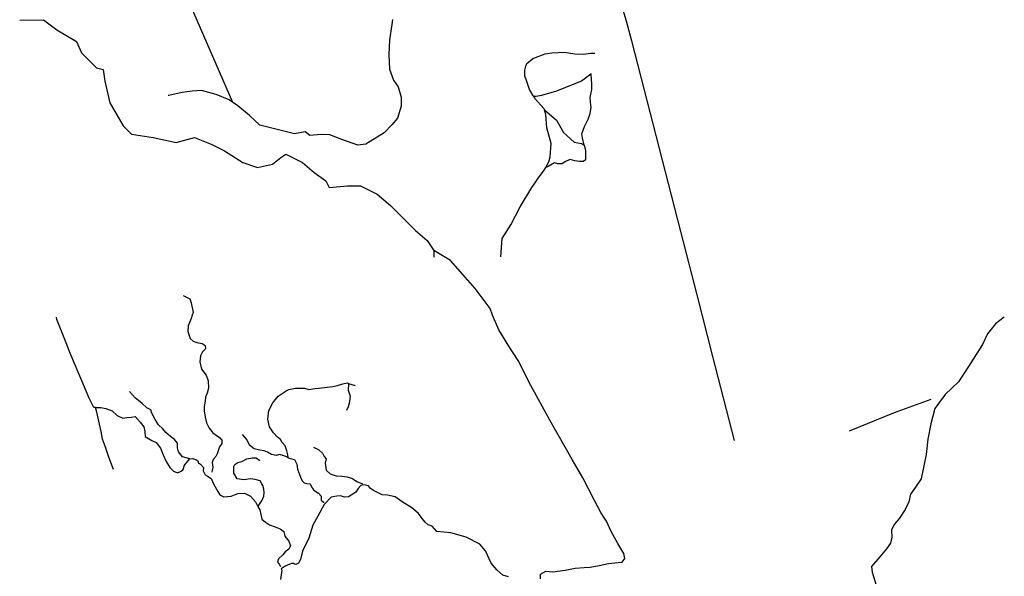
# Model space of a CAD drawing. Units: inches. Extents: x 479348 to 512744, y 6709092 to 6752822.
# Drawn here: x 493790 to 495718, y 6735159 to 6736250 of the extents above; entities that cross this region are included whole.
import ezdxf

# ---------------------------------------------------------------- set-up
doc = ezdxf.new("R2010")
doc.units = ezdxf.units.IN
doc.header["$MEASUREMENT"] = 0
doc.layers.add('DBO.Trails_Ski_2003', color=10, linetype='Continuous')

msp = doc.modelspace()

# ---------------------------------------------------------------- linework, layer by layer
at = {"layer": 'DBO.Trails_Ski_2003'}
for p, q in [((494600.58, 6735798.04), (494600.58, 6735785.04)), ((494600.58, 6735798.04), (494600.58, 6735785.04)), ((494433.85, 6735537.41), (494446.85, 6735533.41)), ((494433.85, 6735537.41), (494446.85, 6735533.41))]:
    msp.add_line(p, q, dxfattribs=at)
for points in [[(494019.85, 6736514.41), (494028.85, 6736503.41), (494037.85, 6736496.41), (494042.85, 6736489.41), (494047.85, 6736480.41), (494050.85, 6736475.41), (494048.85, 6736466.41), (494045.85, 6736454.41), (494123.85, 6736279.41), (494206.85, 6736088.41)], [(494019.85, 6736514.41), (494028.85, 6736503.41), (494037.85, 6736496.41), (494042.85, 6736489.41), (494047.85, 6736480.41), (494050.85, 6736475.41), (494048.85, 6736466.41), (494045.85, 6736454.41), (494123.85, 6736279.41), (494206.85, 6736088.41)], [(494947.8471, 6736332.4452), (494957.56, 6736313.79), (494958.3966, 6736311.0429), (494977.66, 6736247.79), (494987.6718, 6736208.8099), (495083.6149, 6735835.264), (495115.48, 6735711.2), (495146.5073, 6735590.2218), (495188.71, 6735425.67)], [(494947.8471, 6736332.4452), (494957.56, 6736313.79), (494958.3966, 6736311.0429), (494977.66, 6736247.79), (494987.6718, 6736208.8099), (495083.6149, 6735835.264), (495115.48, 6735711.2), (495146.5073, 6735590.2218), (495188.71, 6735425.67)], [(493789.85, 6736249.41), (493836.28, 6736249.93), (493862.3, 6736230.42), (493901.33, 6736207.67), (493911.09, 6736184.91), (493940.36, 6736155.65), (493953.37, 6736152.4), (493956.62, 6736129.64), (493966.38, 6736087.38), (493992.4, 6736041.87), (494008.66, 6736025.61), (494050.94, 6736019.11), (494096.47, 6736009.36), (494132.25, 6736019.11), (494164.77, 6736006.11), (494190.79, 6735993.1), (494226.56, 6735970.34), (494255.83, 6735960.59), (494285.11, 6735967.09), (494301.37, 6735980.1), (494311.12, 6735986.6), (494343.65, 6735970.34), (494366.41, 6735950.84), (494389.18, 6735934.58), (494395.68, 6735921.58), (494431.46, 6735924.83), (494457.48, 6735924.83), (494490, 6735908.58), (494516.02, 6735885.82), (494535.53, 6735866.31), (494564.8, 6735837.05), (494587.57, 6735817.55), (494600.58, 6735798.04)], [(493789.85, 6736249.41), (493836.28, 6736249.93), (493862.3, 6736230.42), (493901.33, 6736207.67), (493911.09, 6736184.91), (493940.36, 6736155.65), (493953.37, 6736152.4), (493956.62, 6736129.64), (493966.38, 6736087.38), (493992.4, 6736041.87), (494008.66, 6736025.61), (494050.94, 6736019.11), (494096.47, 6736009.36), (494132.25, 6736019.11), (494164.77, 6736006.11), (494190.79, 6735993.1), (494226.56, 6735970.34), (494255.83, 6735960.59), (494285.11, 6735967.09), (494301.37, 6735980.1), (494311.12, 6735986.6), (494343.65, 6735970.34), (494366.41, 6735950.84), (494389.18, 6735934.58), (494395.68, 6735921.58), (494431.46, 6735924.83), (494457.48, 6735924.83), (494490, 6735908.58), (494516.02, 6735885.82), (494535.53, 6735866.31), (494564.8, 6735837.05), (494587.57, 6735817.55), (494600.58, 6735798.04)], [(494519.85, 6736250.41), (494518.4284, 6736240.9325), (494513.85, 6736210.41), (494512.85, 6736181.41), (494513.85, 6736153.41), (494521.85, 6736131.41), (494530.85, 6736118.41), (494536.85, 6736098.41), (494536.85, 6736080.41), (494529.85, 6736057.41), (494518.85, 6736044.41), (494503.85, 6736028.41), (494467.85, 6736006.41), (494451.85, 6736004.41), (494420.85, 6736015.41), (494396.85, 6736024.41), (494379.85, 6736025.41), (494357.85, 6736023.41), (494348.85, 6736030.41), (494327.85, 6736026.41), (494259.85, 6736043.41), (494239.85, 6736062.41), (494216.85, 6736081.41), (494206.85, 6736088.41)], [(494519.85, 6736250.41), (494518.4284, 6736240.9325), (494513.85, 6736210.41), (494512.85, 6736181.41), (494513.85, 6736153.41), (494521.85, 6736131.41), (494530.85, 6736118.41), (494536.85, 6736098.41), (494536.85, 6736080.41), (494529.85, 6736057.41), (494518.85, 6736044.41), (494503.85, 6736028.41), (494467.85, 6736006.41), (494451.85, 6736004.41), (494420.85, 6736015.41), (494396.85, 6736024.41), (494379.85, 6736025.41), (494357.85, 6736023.41), (494348.85, 6736030.41), (494327.85, 6736026.41), (494259.85, 6736043.41), (494239.85, 6736062.41), (494216.85, 6736081.41), (494206.85, 6736088.41)], [(494796.85, 6736099.41), (494794.9269, 6736102.4014), (494787.85, 6736113.41), (494781.3228, 6736133.1212), (494779.2024, 6736139.5245), (494778.85, 6736140.6086), (494778.85, 6736151.41), (494781.2372, 6736159.1683), (494782.85, 6736164.41), (494794.85, 6736174.41), (494818.85, 6736183.41), (494831.85, 6736185.41), (494855.85, 6736186.41), (494876.85, 6736183.41), (494893.85, 6736182.41), (494907.85, 6736184.41), (494915.85, 6736184.41)], [(494796.85, 6736099.41), (494794.9269, 6736102.4014), (494787.85, 6736113.41), (494781.3228, 6736133.1212), (494779.2024, 6736139.5245), (494778.85, 6736140.6086), (494778.85, 6736151.41), (494781.2372, 6736159.1683), (494782.85, 6736164.41), (494794.85, 6736174.41), (494818.85, 6736183.41), (494831.85, 6736185.41), (494855.85, 6736186.41), (494876.85, 6736183.41), (494893.85, 6736182.41), (494907.85, 6736184.41), (494915.85, 6736184.41)], [(494894.85, 6736004.41), (494892.2079, 6736018.9413), (494890.85, 6736026.41), (494895.9823, 6736040.6935), (494902.85, 6736055.41), (494906.85, 6736066.41), (494908.85, 6736078.41), (494908.4572, 6736082.1415), (494906.85, 6736097.41), (494909.85, 6736113.41), (494909.85, 6736124.41), (494908.936, 6736142.6901), (494908.7287, 6736144.3142), (494905.4968, 6736141.7627), (494889.85, 6736129.41), (494858.85, 6736117.41), (494840.85, 6736110.41), (494811.85, 6736101.41), (494800.8968, 6736099.9496), (494796.85, 6736099.41)], [(494894.85, 6736004.41), (494892.2079, 6736018.9413), (494890.85, 6736026.41), (494895.9823, 6736040.6935), (494902.85, 6736055.41), (494906.85, 6736066.41), (494908.85, 6736078.41), (494908.4572, 6736082.1415), (494906.85, 6736097.41), (494909.85, 6736113.41), (494909.85, 6736124.41), (494908.936, 6736142.6901), (494908.7287, 6736144.3142), (494905.4968, 6736141.7627), (494889.85, 6736129.41), (494858.85, 6736117.41), (494840.85, 6736110.41), (494811.85, 6736101.41), (494800.8968, 6736099.9496), (494796.85, 6736099.41)], [(494206.85, 6736088.41), (494199.85, 6736093.41), (494174.85, 6736103.41), (494145.85, 6736111.41), (494127.85, 6736110.41), (494107.85, 6736107.41), (494081.85, 6736101.41), (494080.85, 6736101.41)], [(494206.85, 6736088.41), (494199.85, 6736093.41), (494174.85, 6736103.41), (494145.85, 6736111.41), (494127.85, 6736110.41), (494107.85, 6736107.41), (494081.85, 6736101.41), (494080.85, 6736101.41)], [(494796.85, 6736099.41), (494797.85, 6736096.41), (494816.85, 6736075.41), (494817.4269, 6736073.2946)], [(494796.85, 6736099.41), (494797.85, 6736096.41), (494816.85, 6736075.41), (494817.4269, 6736073.2946)], [(494819.85, 6735960.41), (494825.85, 6735971.41), (494828.85, 6735981.41), (494830.85, 6736007.41), (494821.85, 6736038.41), (494819.85, 6736064.41), (494817.4269, 6736073.2946)], [(494819.85, 6735960.41), (494825.85, 6735971.41), (494828.85, 6735981.41), (494830.85, 6736007.41), (494821.85, 6736038.41), (494819.85, 6736064.41), (494817.4269, 6736073.2946)], [(494817.4269, 6736073.2946), (494840.85, 6736053.41), (494854.85, 6736029.41), (494875.85, 6736010.41), (494889.85, 6736007.41), (494891.2265, 6736006.5841), (494894.85, 6736004.41)], [(494817.4269, 6736073.2946), (494840.85, 6736053.41), (494854.85, 6736029.41), (494875.85, 6736010.41), (494889.85, 6736007.41), (494891.2265, 6736006.5841), (494894.85, 6736004.41)], [(494894.85, 6736004.41), (494897.85, 6735994.41), (494897.85, 6735975.41), (494893.85, 6735972.41), (494892.0156, 6735972.41), (494885.85, 6735972.41), (494876.85, 6735973.41), (494867.85, 6735976.41), (494858.85, 6735972.41), (494851.85, 6735967.41), (494843.85, 6735967.41), (494836.85, 6735969.41), (494824.85, 6735962.41), (494819.85, 6735960.41)], [(494894.85, 6736004.41), (494897.85, 6735994.41), (494897.85, 6735975.41), (494893.85, 6735972.41), (494892.0156, 6735972.41), (494885.85, 6735972.41), (494876.85, 6735973.41), (494867.85, 6735976.41), (494858.85, 6735972.41), (494851.85, 6735967.41), (494843.85, 6735967.41), (494836.85, 6735969.41), (494824.85, 6735962.41), (494819.85, 6735960.41)], [(494731.85, 6735785.41), (494734.85, 6735821.41), (494751.85, 6735848.41), (494769.85, 6735883.41), (494792.85, 6735921.41), (494800.2249, 6735932.137), (494803.85, 6735937.41), (494816.85, 6735955.41), (494819.85, 6735960.41)], [(494731.85, 6735785.41), (494734.85, 6735821.41), (494751.85, 6735848.41), (494769.85, 6735883.41), (494792.85, 6735921.41), (494800.2249, 6735932.137), (494803.85, 6735937.41), (494816.85, 6735955.41), (494819.85, 6735960.41)], [(494809.85, 6735154.41), (494809.85, 6735163.41), (494819.85, 6735169.41), (494832.85, 6735168.41), (494857.85, 6735171.41), (494877.85, 6735175.41), (494894.85, 6735176.41), (494906.85, 6735177.41), (494924.85, 6735180.41), (494942.85, 6735184.41), (494961.85, 6735186.41), (494969.85, 6735187.41), (494974.85, 6735194.41), (494972.85, 6735204.41), (494960.85, 6735223.41), (494947.85, 6735247.41), (494938.85, 6735267.41), (494933.85, 6735275.41), (494927.85, 6735284.41), (494914.85, 6735309.41), (494892.85, 6735352.41), (494871.85, 6735388.41), (494827.85, 6735465.41), (494790.85, 6735533.41), (494765.85, 6735582.41), (494747.85, 6735610.41), (494727.85, 6735642.41), (494715.85, 6735671.41), (494710.85, 6735684.41), (494681.89, 6735723.27), (494633.1, 6735778.54), (494600.58, 6735798.04)], [(494809.85, 6735154.41), (494809.85, 6735163.41), (494819.85, 6735169.41), (494832.85, 6735168.41), (494857.85, 6735171.41), (494877.85, 6735175.41), (494894.85, 6735176.41), (494906.85, 6735177.41), (494924.85, 6735180.41), (494942.85, 6735184.41), (494961.85, 6735186.41), (494969.85, 6735187.41), (494974.85, 6735194.41), (494972.85, 6735204.41), (494960.85, 6735223.41), (494947.85, 6735247.41), (494938.85, 6735267.41), (494933.85, 6735275.41), (494927.85, 6735284.41), (494914.85, 6735309.41), (494892.85, 6735352.41), (494871.85, 6735388.41), (494827.85, 6735465.41), (494790.85, 6735533.41), (494765.85, 6735582.41), (494747.85, 6735610.41), (494727.85, 6735642.41), (494715.85, 6735671.41), (494710.85, 6735684.41), (494681.89, 6735723.27), (494633.1, 6735778.54), (494600.58, 6735798.04)], [(494109.85, 6735709.41), (494122.85, 6735703.41), (494125.85, 6735695.41), (494129.85, 6735676.41), (494127.85, 6735671.41), (494125.85, 6735664.41), (494122.85, 6735658.41), (494119.85, 6735650.41), (494118.85, 6735639.41), (494123.85, 6735625.41), (494129.85, 6735620.41), (494136.85, 6735617.41), (494146.85, 6735615.41), (494152.85, 6735611.41), (494153.85, 6735605.41), (494147.85, 6735599.41), (494143.85, 6735591.41), (494142.85, 6735579.41), (494145.85, 6735565.41), (494154.85, 6735553.41), (494158.85, 6735542.41), (494159.85, 6735528.41), (494156.85, 6735518.41), (494153.85, 6735510.41), (494152.85, 6735502.41), (494150.85, 6735492.41), (494150.85, 6735483.41), (494152.85, 6735471.41), (494155.85, 6735460.41), (494160.85, 6735449.41), (494165.85, 6735443.41), (494167.85, 6735440.41), (494180.85, 6735431.41), (494185.85, 6735426.41), (494185.85, 6735419.41), (494180.85, 6735413.41), (494178.85, 6735407.41), (494176.85, 6735399.41), (494173.85, 6735394.41), (494168.85, 6735388.41), (494166.85, 6735382.41), (494167.85, 6735373.41), (494166.85, 6735367.41), (494165.85, 6735363.41)], [(494109.85, 6735709.41), (494122.85, 6735703.41), (494125.85, 6735695.41), (494129.85, 6735676.41), (494127.85, 6735671.41), (494125.85, 6735664.41), (494122.85, 6735658.41), (494119.85, 6735650.41), (494118.85, 6735639.41), (494123.85, 6735625.41), (494129.85, 6735620.41), (494136.85, 6735617.41), (494146.85, 6735615.41), (494152.85, 6735611.41), (494153.85, 6735605.41), (494147.85, 6735599.41), (494143.85, 6735591.41), (494142.85, 6735579.41), (494145.85, 6735565.41), (494154.85, 6735553.41), (494158.85, 6735542.41), (494159.85, 6735528.41), (494156.85, 6735518.41), (494153.85, 6735510.41), (494152.85, 6735502.41), (494150.85, 6735492.41), (494150.85, 6735483.41), (494152.85, 6735471.41), (494155.85, 6735460.41), (494160.85, 6735449.41), (494165.85, 6735443.41), (494167.85, 6735440.41), (494180.85, 6735431.41), (494185.85, 6735426.41), (494185.85, 6735419.41), (494180.85, 6735413.41), (494178.85, 6735407.41), (494176.85, 6735399.41), (494173.85, 6735394.41), (494168.85, 6735388.41), (494166.85, 6735382.41), (494167.85, 6735373.41), (494166.85, 6735367.41), (494165.85, 6735363.41)], [(493938.4877, 6735490.41), (493934.85, 6735490.41), (493925.85, 6735508.41), (493889.85, 6735593.41), (493887.2888, 6735599.9552), (493880.7186, 6735616.746), (493862.85, 6735662.41), (493861.6286, 6735667.2958)], [(493938.4877, 6735490.41), (493934.85, 6735490.41), (493925.85, 6735508.41), (493889.85, 6735593.41), (493887.2888, 6735599.9552), (493880.7186, 6735616.746), (493862.85, 6735662.41), (493861.6286, 6735667.2958)], [(495717.85, 6735667.41), (495700.85, 6735654.41), (495684.85, 6735634.41), (495674.85, 6735613.41), (495647.85, 6735570.41), (495627.85, 6735540.41), (495601.85, 6735515.41), (495590.85, 6735500.41), (495581.85, 6735488.41), (495573.85, 6735458.41), (495567.85, 6735428.41), (495564.85, 6735398.41), (495559.85, 6735372.41), (495554.85, 6735350.41), (495543.85, 6735334.41), (495533.85, 6735320.41), (495530.85, 6735305.41), (495523.85, 6735290.41), (495512.85, 6735273.41), (495502.85, 6735261.41), (495496.85, 6735250.41), (495497.85, 6735236.41), (495494.85, 6735224.41), (495486.85, 6735213.41), (495473.85, 6735197.41), (495457.85, 6735178.41), (495458.85, 6735167.41), (495469.85, 6735133.41)], [(495717.85, 6735667.41), (495700.85, 6735654.41), (495684.85, 6735634.41), (495674.85, 6735613.41), (495647.85, 6735570.41), (495627.85, 6735540.41), (495601.85, 6735515.41), (495590.85, 6735500.41), (495581.85, 6735488.41), (495573.85, 6735458.41), (495567.85, 6735428.41), (495564.85, 6735398.41), (495559.85, 6735372.41), (495554.85, 6735350.41), (495543.85, 6735334.41), (495533.85, 6735320.41), (495530.85, 6735305.41), (495523.85, 6735290.41), (495512.85, 6735273.41), (495502.85, 6735261.41), (495496.85, 6735250.41), (495497.85, 6735236.41), (495494.85, 6735224.41), (495486.85, 6735213.41), (495473.85, 6735197.41), (495457.85, 6735178.41), (495458.85, 6735167.41), (495469.85, 6735133.41)], [(494315.85, 6735391.41), (494314.85, 6735397.41), (494312.85, 6735405.41), (494309.85, 6735415.41), (494303.85, 6735421.41), (494300.85, 6735427.41), (494294.85, 6735432.41), (494286.85, 6735440.41), (494278.85, 6735452.41), (494275.85, 6735467.41), (494277.85, 6735484.41), (494285.85, 6735499.41), (494295.85, 6735512.41), (494313.85, 6735524.41), (494316.85, 6735525.41), (494329.85, 6735528.41), (494347.85, 6735528.41), (494355.85, 6735525.41), (494367.85, 6735527.41), (494374.85, 6735528.41), (494386.85, 6735529.41), (494402.85, 6735531.41), (494411.85, 6735533.41), (494422.85, 6735536.41), (494430.85, 6735538.41), (494433.85, 6735537.41)], [(494315.85, 6735391.41), (494314.85, 6735397.41), (494312.85, 6735405.41), (494309.85, 6735415.41), (494303.85, 6735421.41), (494300.85, 6735427.41), (494294.85, 6735432.41), (494286.85, 6735440.41), (494278.85, 6735452.41), (494275.85, 6735467.41), (494277.85, 6735484.41), (494285.85, 6735499.41), (494295.85, 6735512.41), (494313.85, 6735524.41), (494316.85, 6735525.41), (494329.85, 6735528.41), (494347.85, 6735528.41), (494355.85, 6735525.41), (494367.85, 6735527.41), (494374.85, 6735528.41), (494386.85, 6735529.41), (494402.85, 6735531.41), (494411.85, 6735533.41), (494422.85, 6735536.41), (494430.85, 6735538.41), (494433.85, 6735537.41)], [(494433.85, 6735537.41), (494432.85, 6735524.41), (494436.85, 6735512.41), (494435.85, 6735502.41), (494434.85, 6735498.41), (494432.85, 6735491.41), (494429.85, 6735484.41)], [(494433.85, 6735537.41), (494432.85, 6735524.41), (494436.85, 6735512.41), (494435.85, 6735502.41), (494434.85, 6735498.41), (494432.85, 6735491.41), (494429.85, 6735484.41)], [(494122.85, 6735389.41), (494108.85, 6735393.41), (494100.85, 6735403.41), (494098.85, 6735411.41), (494098.85, 6735420.41), (494092.85, 6735427.41), (494084.85, 6735433.41), (494075.85, 6735441.41), (494069.85, 6735448.41), (494061.85, 6735456.41), (494054.85, 6735466.41), (494048.85, 6735479.41), (494046.85, 6735485.41), (494038.85, 6735489.41), (494028.85, 6735498.41), (494016.85, 6735508.41), (494009.85, 6735515.41), (494004.85, 6735521.41)], [(494122.85, 6735389.41), (494108.85, 6735393.41), (494100.85, 6735403.41), (494098.85, 6735411.41), (494098.85, 6735420.41), (494092.85, 6735427.41), (494084.85, 6735433.41), (494075.85, 6735441.41), (494069.85, 6735448.41), (494061.85, 6735456.41), (494054.85, 6735466.41), (494048.85, 6735479.41), (494046.85, 6735485.41), (494038.85, 6735489.41), (494028.85, 6735498.41), (494016.85, 6735508.41), (494009.85, 6735515.41), (494004.85, 6735521.41)], [(493973.4175, 6735368.7552), (493964.1821, 6735392.6903), (493957.6679, 6735412.1763), (493952.1597, 6735428.493), (493949.4633, 6735443.0201), (493944.7714, 6735463.7458), (493940.6897, 6735481.3922), (493938.4877, 6735490.41)], [(493973.4175, 6735368.7552), (493964.1821, 6735392.6903), (493957.6679, 6735412.1763), (493952.1597, 6735428.493), (493949.4633, 6735443.0201), (493944.7714, 6735463.7458), (493940.6897, 6735481.3922), (493938.4877, 6735490.41)], [(493938.4877, 6735490.41), (493948.85, 6735490.41), (493958.85, 6735488.41), (493970.85, 6735483.41), (493980.85, 6735474.41), (493991.85, 6735469.41), (493999.85, 6735470.41), (494008.85, 6735471.41), (494015.85, 6735472.41), (494025.85, 6735461.41), (494032.85, 6735452.41), (494034.85, 6735443.41), (494035.85, 6735433.41), (494048.85, 6735425.41), (494056.85, 6735421.41), (494065.85, 6735410.41), (494070.85, 6735397.41), (494076.85, 6735384.41), (494083.85, 6735372.41), (494090.85, 6735365.41), (494098.85, 6735362.41), (494105.85, 6735365.41), (494109.85, 6735368.41), (494112.85, 6735377.41), (494122.85, 6735389.41)], [(493938.4877, 6735490.41), (493948.85, 6735490.41), (493958.85, 6735488.41), (493970.85, 6735483.41), (493980.85, 6735474.41), (493991.85, 6735469.41), (493999.85, 6735470.41), (494008.85, 6735471.41), (494015.85, 6735472.41), (494025.85, 6735461.41), (494032.85, 6735452.41), (494034.85, 6735443.41), (494035.85, 6735433.41), (494048.85, 6735425.41), (494056.85, 6735421.41), (494065.85, 6735410.41), (494070.85, 6735397.41), (494076.85, 6735384.41), (494083.85, 6735372.41), (494090.85, 6735365.41), (494098.85, 6735362.41), (494105.85, 6735365.41), (494109.85, 6735368.41), (494112.85, 6735377.41), (494122.85, 6735389.41)], [(495414.85, 6735444.41), (495502.85, 6735480.41), (495574.85, 6735506.41)], [(495414.85, 6735444.41), (495502.85, 6735480.41), (495574.85, 6735506.41)], [(494315.85, 6735391.41), (494310.85, 6735394.41), (494304.85, 6735396.41), (494298.85, 6735398.41), (494291.85, 6735396.41), (494282.85, 6735398.41), (494274.85, 6735402.41), (494268.85, 6735405.41), (494259.85, 6735406.41), (494248.85, 6735409.41), (494239.85, 6735416.41), (494234.85, 6735427.41), (494225.85, 6735437.41)], [(494315.85, 6735391.41), (494310.85, 6735394.41), (494304.85, 6735396.41), (494298.85, 6735398.41), (494291.85, 6735396.41), (494282.85, 6735398.41), (494274.85, 6735402.41), (494268.85, 6735405.41), (494259.85, 6735406.41), (494248.85, 6735409.41), (494239.85, 6735416.41), (494234.85, 6735427.41), (494225.85, 6735437.41)], [(494364.85, 6735412.41), (494375.85, 6735407.41), (494382.85, 6735400.41), (494385.85, 6735394.41), (494389.85, 6735389.41), (494387.85, 6735381.41), (494389.85, 6735367.41), (494397.85, 6735360.41), (494409.85, 6735356.41), (494420.85, 6735355.41), (494430.85, 6735354.41), (494441.85, 6735351.41), (494449.85, 6735345.41), (494460.85, 6735340.41), (494461.85, 6735340.41)], [(494364.85, 6735412.41), (494375.85, 6735407.41), (494382.85, 6735400.41), (494385.85, 6735394.41), (494389.85, 6735389.41), (494387.85, 6735381.41), (494389.85, 6735367.41), (494397.85, 6735360.41), (494409.85, 6735356.41), (494420.85, 6735355.41), (494430.85, 6735354.41), (494441.85, 6735351.41), (494449.85, 6735345.41), (494460.85, 6735340.41), (494461.85, 6735340.41)], [(494255.85, 6735296.41), (494263.85, 6735307.41), (494267.85, 6735316.41), (494268.85, 6735323.41), (494267.85, 6735330.41), (494265.85, 6735337.41), (494263.85, 6735340.41), (494260.85, 6735346.41), (494250.85, 6735349.41), (494241.85, 6735350.41), (494228.85, 6735348.41), (494215.85, 6735350.41), (494208.85, 6735361.41), (494208.85, 6735374.41), (494210.85, 6735378.41), (494216.85, 6735382.41), (494224.85, 6735384.41), (494234.85, 6735389.41), (494244.85, 6735391.41), (494252.85, 6735391.41), (494259.85, 6735386.41)], [(494255.85, 6735296.41), (494263.85, 6735307.41), (494267.85, 6735316.41), (494268.85, 6735323.41), (494267.85, 6735330.41), (494265.85, 6735337.41), (494263.85, 6735340.41), (494260.85, 6735346.41), (494250.85, 6735349.41), (494241.85, 6735350.41), (494228.85, 6735348.41), (494215.85, 6735350.41), (494208.85, 6735361.41), (494208.85, 6735374.41), (494210.85, 6735378.41), (494216.85, 6735382.41), (494224.85, 6735384.41), (494234.85, 6735389.41), (494244.85, 6735391.41), (494252.85, 6735391.41), (494259.85, 6735386.41)], [(494315.85, 6735391.41), (494322.85, 6735389.41), (494327.85, 6735388.41), (494332.85, 6735379.41), (494333.85, 6735369.41), (494339.85, 6735353.41), (494342.85, 6735346.41), (494346.85, 6735342.41), (494351.85, 6735341.41), (494358.85, 6735340.41), (494361.85, 6735333.41), (494365.85, 6735328.41), (494374.85, 6735322.41), (494379.85, 6735316.41), (494379.85, 6735308.41), (494384.85, 6735304.41), (494385.85, 6735304.41)], [(494315.85, 6735391.41), (494322.85, 6735389.41), (494327.85, 6735388.41), (494332.85, 6735379.41), (494333.85, 6735369.41), (494339.85, 6735353.41), (494342.85, 6735346.41), (494346.85, 6735342.41), (494351.85, 6735341.41), (494358.85, 6735340.41), (494361.85, 6735333.41), (494365.85, 6735328.41), (494374.85, 6735322.41), (494379.85, 6735316.41), (494379.85, 6735308.41), (494384.85, 6735304.41), (494385.85, 6735304.41)], [(494122.85, 6735389.41), (494127.85, 6735390.41), (494134.85, 6735388.41), (494138.85, 6735385.41), (494139.85, 6735381.41), (494141.85, 6735380.41), (494143.85, 6735379.41), (494149.85, 6735372.41), (494148.85, 6735366.41), (494152.85, 6735358.41), (494157.85, 6735355.41), (494164.85, 6735351.41), (494169.85, 6735339.41), (494177.85, 6735325.41), (494181.85, 6735319.41), (494189.85, 6735315.41), (494203.85, 6735316.41), (494216.85, 6735321.41), (494229.85, 6735322.41), (494241.85, 6735316.41), (494251.85, 6735305.41), (494255.85, 6735296.41)], [(494122.85, 6735389.41), (494127.85, 6735390.41), (494134.85, 6735388.41), (494138.85, 6735385.41), (494139.85, 6735381.41), (494141.85, 6735380.41), (494143.85, 6735379.41), (494149.85, 6735372.41), (494148.85, 6735366.41), (494152.85, 6735358.41), (494157.85, 6735355.41), (494164.85, 6735351.41), (494169.85, 6735339.41), (494177.85, 6735325.41), (494181.85, 6735319.41), (494189.85, 6735315.41), (494203.85, 6735316.41), (494216.85, 6735321.41), (494229.85, 6735322.41), (494241.85, 6735316.41), (494251.85, 6735305.41), (494255.85, 6735296.41)], [(494746.85, 6735158.41), (494735.85, 6735161.41), (494723.85, 6735172.41), (494712.85, 6735185.41), (494701.85, 6735209.41), (494690.85, 6735222.41), (494663.85, 6735236.41), (494633.85, 6735244.41), (494606.85, 6735247.41), (494597.85, 6735257.41), (494589.85, 6735260.41), (494583.85, 6735265.41), (494577.85, 6735272.41), (494570.85, 6735282.41), (494565.85, 6735287.41), (494557.85, 6735293.41), (494538.85, 6735305.41), (494524.85, 6735315.41), (494509.85, 6735318.41), (494499.85, 6735319.41), (494492.85, 6735322.41), (494482.85, 6735327.41), (494476.85, 6735331.41), (494472.85, 6735336.41), (494463.85, 6735338.41), (494457.85, 6735337.41), (494452.85, 6735331.41), (494447.85, 6735324.41), (494443.85, 6735321.41), (494433.85, 6735315.41), (494425.85, 6735314.41), (494417.85, 6735317.41), (494410.85, 6735316.41), (494399.85, 6735314.41), (494385.85, 6735300.41), (494373.85, 6735277.41), (494363.85, 6735259.41), (494355.85, 6735234.41), (494343.85, 6735208.41), (494339.85, 6735192.41), (494335.85, 6735185.41), (494330.85, 6735182.41), (494327.85, 6735183.41), (494325.85, 6735184.41), (494321.85, 6735184.41), (494318.85, 6735183.41), (494309.85, 6735179.41), (494301.85, 6735174.41), (494302.85, 6735171.41), (494301.85, 6735162.41), (494300.85, 6735153.41)], [(494746.85, 6735158.41), (494735.85, 6735161.41), (494723.85, 6735172.41), (494712.85, 6735185.41), (494701.85, 6735209.41), (494690.85, 6735222.41), (494663.85, 6735236.41), (494633.85, 6735244.41), (494606.85, 6735247.41), (494597.85, 6735257.41), (494589.85, 6735260.41), (494583.85, 6735265.41), (494577.85, 6735272.41), (494570.85, 6735282.41), (494565.85, 6735287.41), (494557.85, 6735293.41), (494538.85, 6735305.41), (494524.85, 6735315.41), (494509.85, 6735318.41), (494499.85, 6735319.41), (494492.85, 6735322.41), (494482.85, 6735327.41), (494476.85, 6735331.41), (494472.85, 6735336.41), (494463.85, 6735338.41), (494457.85, 6735337.41), (494452.85, 6735331.41), (494447.85, 6735324.41), (494443.85, 6735321.41), (494433.85, 6735315.41), (494425.85, 6735314.41), (494417.85, 6735317.41), (494410.85, 6735316.41), (494399.85, 6735314.41), (494385.85, 6735300.41), (494373.85, 6735277.41), (494363.85, 6735259.41), (494355.85, 6735234.41), (494343.85, 6735208.41), (494339.85, 6735192.41), (494335.85, 6735185.41), (494330.85, 6735182.41), (494327.85, 6735183.41), (494325.85, 6735184.41), (494321.85, 6735184.41), (494318.85, 6735183.41), (494309.85, 6735179.41), (494301.85, 6735174.41), (494302.85, 6735171.41), (494301.85, 6735162.41), (494300.85, 6735153.41)], [(494255.85, 6735296.41), (494259.85, 6735289.41), (494263.85, 6735271.41), (494270.85, 6735265.41), (494278.85, 6735260.41), (494289.85, 6735256.41), (494299.85, 6735252.41), (494306.85, 6735247.41), (494308.85, 6735238.41), (494316.85, 6735228.41), (494319.85, 6735219.41), (494316.85, 6735212.41), (494309.85, 6735207.41), (494304.85, 6735201.41), (494296.85, 6735193.41), (494294.85, 6735187.41), (494297.85, 6735183.41), (494300.85, 6735178.41)], [(494255.85, 6735296.41), (494259.85, 6735289.41), (494263.85, 6735271.41), (494270.85, 6735265.41), (494278.85, 6735260.41), (494289.85, 6735256.41), (494299.85, 6735252.41), (494306.85, 6735247.41), (494308.85, 6735238.41), (494316.85, 6735228.41), (494319.85, 6735219.41), (494316.85, 6735212.41), (494309.85, 6735207.41), (494304.85, 6735201.41), (494296.85, 6735193.41), (494294.85, 6735187.41), (494297.85, 6735183.41), (494300.85, 6735178.41)]]:
    msp.add_lwpolyline(points, dxfattribs=at)

doc.saveas('drawing.dxf')
